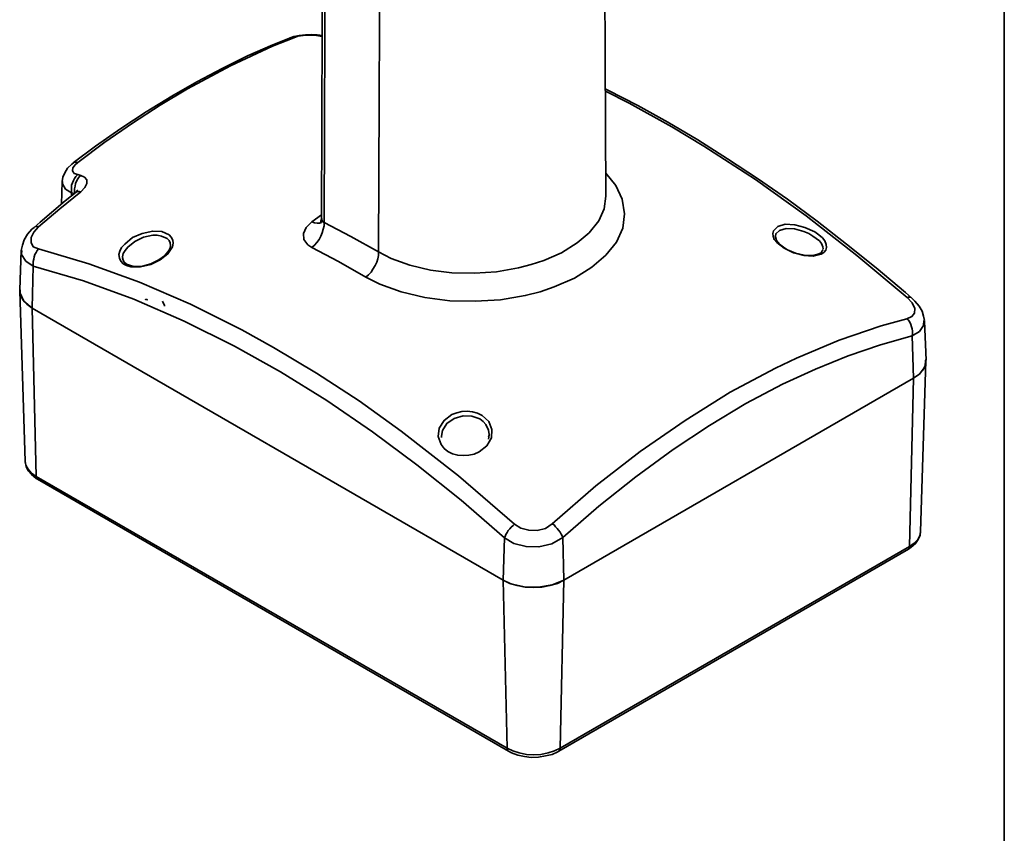
# Model space of a CAD drawing. Units: inches. Extents: x 0.5 to 16.1, y 0.5 to 11.2.
# Drawn here: x 12.5 to 16.1, y 5.8 to 8.8 of the extents above; entities that cross this region are included whole.
import ezdxf

# ---------------------------------------------------------------- set-up
doc = ezdxf.new("R2010")
doc.units = ezdxf.units.IN
doc.header["$MEASUREMENT"] = 0
doc.layers.add('Layer 1', color=7, linetype='Continuous', lineweight=0)

msp = doc.modelspace()

# ---------------------------------------------------------------- linework, layer by layer
at = {"layer": 'Layer 1', "color": 18, "lineweight": 35, "true_color": 0x000000}
for points in [[(16.0625, 11.2194), (16.0625, 11.2194), (16.0625, 0.4722), (16.0625, 0.4722)], [(14.6028, 8.1789), (14.6028, 8.1789), (14.5959, 9.4678), (14.5959, 9.4678)], [(13.7751, 9.3733), (13.7751, 9.3733), (13.7695, 7.9747), (13.7695, 7.9747)], [(13.564, 9.1539), (13.564, 9.1539), (13.5598, 8.0969), (13.5598, 8.0969)], [(13.5737, 9.1414), (13.5737, 9.1414), (13.5695, 8.083), (13.5695, 8.083)], [(13.5598, 8.7636), (13.5598, 8.7636), (13.5487, 8.7664), (13.5487, 8.7664)], [(13.5626, 8.765), (13.5626, 8.765), (13.5598, 8.7636), (13.5598, 8.7636)], [(13.5626, 8.7636), (13.5626, 8.7636), (13.5598, 8.7636), (13.5598, 8.7636)], [(12.6098, 8.233), (12.6098, 8.233), (12.607, 8.1497), (12.607, 8.1497)], [(12.6667, 8.258), (12.6667, 8.258), (12.6778, 8.2553), (12.6778, 8.2553)], [(12.6556, 8.1886), (12.6556, 8.1886), (12.6445, 8.1914), (12.6445, 8.1914)], [(12.6445, 8.1914), (12.6445, 8.1914), (12.6445, 8.1816), (12.6445, 8.1816)], [(13.5251, 8.0858), (13.5251, 8.0858), (13.5598, 8.1108), (13.5598, 8.1108)], [(12.4598, 7.9803), (12.4598, 7.9803), (12.4542, 7.8358), (12.4542, 7.8358)], [(15.3987, 7.9844), (15.3987, 7.9844), (15.3945, 7.9789), (15.3945, 7.9789)], [(12.5042, 7.9233), (12.5042, 7.9233), (12.5001, 7.7691), (12.5001, 7.7691)], [(12.4542, 7.8316), (12.4542, 7.8316), (12.4737, 7.208), (12.4737, 7.208)], [(12.5001, 7.7691), (12.5001, 7.7691), (14.2265, 6.7719), (14.2265, 6.7719)], [(12.5001, 7.7691), (12.5001, 7.7691), (12.514, 7.1525), (12.514, 7.1525)], [(14.2265, 6.7719), (14.2265, 6.7719), (12.5001, 7.7691), (12.5001, 7.7691)], [(15.7765, 7.5789), (15.7765, 7.5789), (15.7695, 7.7219), (15.7695, 7.7219)], [(15.7251, 7.6678), (15.7251, 7.6678), (15.7292, 7.5122), (15.7292, 7.5122)], [(15.7556, 6.9511), (15.7556, 6.9511), (15.7751, 7.5747), (15.7751, 7.5747)], [(14.4487, 6.7719), (14.4487, 6.7719), (15.7292, 7.5122), (15.7292, 7.5122)], [(15.7292, 7.5122), (15.7292, 7.5122), (14.4487, 6.7719), (14.4487, 6.7719)], [(15.7153, 6.8955), (15.7153, 6.8955), (15.7292, 7.5122), (15.7292, 7.5122)], [(14.0001, 7.2997), (14.0001, 7.2997), (14.0001, 7.2955), (14.0001, 7.2955)], [(14.1751, 7.3039), (14.1751, 7.3039), (14.1723, 7.2969), (14.1723, 7.2969)], [(14.1723, 7.2886), (14.1723, 7.2886), (14.1751, 7.3039), (14.1751, 7.3039)], [(12.514, 7.1525), (12.514, 7.1525), (14.2403, 6.1566), (14.2403, 6.1566)], [(12.5195, 7.1428), (12.5195, 7.1428), (14.2459, 6.1455), (14.2459, 6.1455)], [(14.4445, 6.9289), (14.4445, 6.9289), (14.4487, 6.7719), (14.4487, 6.7719)], [(14.2306, 6.9275), (14.2306, 6.9275), (14.2265, 6.7719), (14.2265, 6.7719)], [(14.4348, 6.1566), (14.4348, 6.1566), (15.7153, 6.8955), (15.7153, 6.8955)], [(14.4306, 6.1455), (14.4306, 6.1455), (15.7112, 6.8858), (15.7112, 6.8858)], [(14.2403, 6.1566), (14.2403, 6.1566), (14.2265, 6.7719), (14.2265, 6.7719)], [(14.4487, 6.7719), (14.4487, 6.7719), (14.4348, 6.1566), (14.4348, 6.1566)]]:
    msp.add_open_spline(points, degree=3, dxfattribs=at)
for points, knots in [([(13.5653, 8.7678), (13.5653, 8.7678), (13.5445, 8.7705), (13.5445, 8.7705), (13.5445, 8.7705), (13.5237, 8.7719), (13.5237, 8.7719), (13.5237, 8.7719), (13.5015, 8.7705), (13.5015, 8.7705), (13.5015, 8.7705), (13.4792, 8.7678), (13.4792, 8.7678), (13.4792, 8.7678), (13.4584, 8.7636), (13.4584, 8.7636), (13.4584, 8.7636), (13.4431, 8.758), (13.4431, 8.758)], [0, 0, 0, 0, 1, 1, 1, 2, 2, 2, 3, 3, 3, 4, 4, 4, 5, 5, 5, 6, 6, 6, 6]), ([(13.5487, 8.7664), (13.5487, 8.7664), (13.5334, 8.7691), (13.5334, 8.7691), (13.5334, 8.7691), (13.514, 8.7691), (13.514, 8.7691), (13.514, 8.7691), (13.4931, 8.7678), (13.4931, 8.7678), (13.4931, 8.7678), (13.4737, 8.765), (13.4737, 8.765), (13.4737, 8.765), (13.4584, 8.7594), (13.4584, 8.7594)], [0, 0, 0, 0, 1, 1, 1, 2, 2, 2, 3, 3, 3, 4, 4, 4, 5, 5, 5, 5]), ([(13.4431, 8.758), (13.4431, 8.758), (13.382, 8.733), (13.382, 8.733), (13.382, 8.733), (13.289, 8.6928), (13.289, 8.6928), (13.289, 8.6928), (13.1959, 8.6469), (13.1959, 8.6469), (13.1959, 8.6469), (13.1028, 8.5983), (13.1028, 8.5983), (13.1028, 8.5983), (13.0112, 8.5455), (13.0112, 8.5455), (13.0112, 8.5455), (12.9181, 8.4886), (12.9181, 8.4886), (12.9181, 8.4886), (12.8251, 8.4275), (12.8251, 8.4275), (12.8251, 8.4275), (12.732, 8.3622), (12.732, 8.3622), (12.732, 8.3622), (12.6501, 8.3011), (12.6501, 8.3011)], [0, 0, 0, 0, 1, 1, 1, 2, 2, 2, 3, 3, 3, 4, 4, 4, 5, 5, 5, 6, 6, 6, 7, 7, 7, 8, 8, 8, 9, 9, 9, 9]), ([(13.4584, 8.7594), (13.4584, 8.7594), (13.3806, 8.7289), (13.3806, 8.7289), (13.3806, 8.7289), (13.2265, 8.6566), (13.2265, 8.6566), (13.2265, 8.6566), (13.0695, 8.5719), (13.0695, 8.5719), (13.0695, 8.5719), (12.9695, 8.5122), (12.9695, 8.5122), (12.9695, 8.5122), (12.8681, 8.4469), (12.8681, 8.4469), (12.8681, 8.4469), (12.7667, 8.3775), (12.7667, 8.3775), (12.7667, 8.3775), (12.6667, 8.3025), (12.6667, 8.3025)], [0, 0, 0, 0, 1, 1, 1, 2, 2, 2, 3, 3, 3, 4, 4, 4, 5, 5, 5, 6, 6, 6, 7, 7, 7, 7]), ([(13.4431, 8.758), (13.4431, 8.758), (13.4459, 8.7594), (13.4459, 8.7594), (13.4459, 8.7594), (13.4515, 8.7608), (13.4515, 8.7608), (13.4515, 8.7608), (13.4584, 8.7594), (13.4584, 8.7594)], [0, 0, 0, 0, 1, 1, 1, 2, 2, 2, 3, 3, 3, 3]), ([(13.5626, 8.7678), (13.5626, 8.7678), (13.5626, 8.7678), (13.5626, 8.7678), (13.5626, 8.7678), (13.5556, 8.7678), (13.5556, 8.7678), (13.5556, 8.7678), (13.5487, 8.7664), (13.5487, 8.7664)], [0, 0, 0, 0, 1, 1, 1, 2, 2, 2, 3, 3, 3, 3]), ([(15.7223, 7.8066), (15.7223, 7.8066), (15.7001, 7.8261), (15.7001, 7.8261), (15.7001, 7.8261), (15.5931, 7.9164), (15.5931, 7.9164), (15.5931, 7.9164), (15.4848, 8.0039), (15.4848, 8.0039), (15.4848, 8.0039), (15.3765, 8.0872), (15.3765, 8.0872), (15.3765, 8.0872), (15.2681, 8.1678), (15.2681, 8.1678), (15.2681, 8.1678), (15.1584, 8.2441), (15.1584, 8.2441), (15.1584, 8.2441), (15.0487, 8.3164), (15.0487, 8.3164), (15.0487, 8.3164), (14.939, 8.3858), (14.939, 8.3858), (14.939, 8.3858), (14.8292, 8.4497), (14.8292, 8.4497), (14.8292, 8.4497), (14.7195, 8.5108), (14.7195, 8.5108), (14.7195, 8.5108), (14.6098, 8.5678), (14.6098, 8.5678), (14.6098, 8.5678), (14.6001, 8.5719), (14.6001, 8.5719)], [0, 0, 0, 0, 1, 1, 1, 2, 2, 2, 3, 3, 3, 4, 4, 4, 5, 5, 5, 6, 6, 6, 7, 7, 7, 8, 8, 8, 9, 9, 9, 10, 10, 10, 11, 11, 11, 12, 12, 12, 12]), ([(15.707, 7.808), (15.707, 7.808), (15.5223, 7.9622), (15.5223, 7.9622), (15.5223, 7.9622), (15.3362, 8.1066), (15.3362, 8.1066), (15.3362, 8.1066), (15.1501, 8.24), (15.1501, 8.24), (15.1501, 8.24), (14.9612, 8.3622), (14.9612, 8.3622), (14.9612, 8.3622), (14.8445, 8.433), (14.8445, 8.433), (14.8445, 8.433), (14.6876, 8.5205), (14.6876, 8.5205), (14.6876, 8.5205), (14.6015, 8.5636), (14.6015, 8.5636)], [0, 0, 0, 0, 1, 1, 1, 2, 2, 2, 3, 3, 3, 4, 4, 4, 5, 5, 5, 6, 6, 6, 7, 7, 7, 7]), ([(12.6515, 8.3011), (12.6515, 8.3011), (12.6459, 8.2969), (12.6459, 8.2969), (12.6459, 8.2969), (12.6292, 8.2816), (12.6292, 8.2816), (12.6292, 8.2816), (12.6195, 8.265), (12.6195, 8.265), (12.6195, 8.265), (12.6126, 8.2483), (12.6126, 8.2483), (12.6126, 8.2483), (12.6098, 8.233), (12.6098, 8.233)], [0, 0, 0, 0, 1, 1, 1, 2, 2, 2, 3, 3, 3, 4, 4, 4, 5, 5, 5, 5]), ([(12.6667, 8.3025), (12.6667, 8.3025), (12.657, 8.2941), (12.657, 8.2941), (12.657, 8.2941), (12.6487, 8.283), (12.6487, 8.283), (12.6487, 8.283), (12.6473, 8.2719), (12.6473, 8.2719), (12.6473, 8.2719), (12.6542, 8.2622), (12.6542, 8.2622), (12.6542, 8.2622), (12.6667, 8.258), (12.6667, 8.258)], [0, 0, 0, 0, 1, 1, 1, 2, 2, 2, 3, 3, 3, 4, 4, 4, 5, 5, 5, 5]), ([(12.6501, 8.3011), (12.6501, 8.3011), (12.6528, 8.3025), (12.6528, 8.3025), (12.6528, 8.3025), (12.657, 8.3039), (12.657, 8.3039), (12.657, 8.3039), (12.6612, 8.3039), (12.6612, 8.3039), (12.6612, 8.3039), (12.6667, 8.3025), (12.6667, 8.3025)], [0, 0, 0, 0, 1, 1, 1, 2, 2, 2, 3, 3, 3, 4, 4, 4, 4]), ([(14.6028, 8.2636), (14.6028, 8.2636), (14.639, 8.2178), (14.639, 8.2178), (14.639, 8.2178), (14.6626, 8.1678), (14.6626, 8.1678), (14.6626, 8.1678), (14.6709, 8.115), (14.6709, 8.115), (14.6709, 8.115), (14.664, 8.0622), (14.664, 8.0622), (14.664, 8.0622), (14.6417, 8.0108), (14.6417, 8.0108), (14.6417, 8.0108), (14.6028, 7.9636), (14.6028, 7.9636), (14.6028, 7.9636), (14.5515, 7.9191), (14.5515, 7.9191), (14.5515, 7.9191), (14.4876, 7.8789), (14.4876, 7.8789), (14.4876, 7.8789), (14.4126, 7.8469), (14.4126, 7.8469), (14.4126, 7.8469), (14.3612, 7.8289), (14.3612, 7.8289), (14.3612, 7.8289), (14.307, 7.815), (14.307, 7.815), (14.307, 7.815), (14.2167, 7.7997), (14.2167, 7.7997), (14.2167, 7.7997), (14.1237, 7.7941), (14.1237, 7.7941), (14.1237, 7.7941), (14.0306, 7.7955), (14.0306, 7.7955), (14.0306, 7.7955), (13.939, 7.808), (13.939, 7.808), (13.939, 7.808), (13.8528, 7.8289), (13.8528, 7.8289), (13.8528, 7.8289), (13.7737, 7.8566), (13.7737, 7.8566), (13.7737, 7.8566), (13.7223, 7.883), (13.7223, 7.883)], [0, 0, 0, 0, 1, 1, 1, 2, 2, 2, 3, 3, 3, 4, 4, 4, 5, 5, 5, 6, 6, 6, 7, 7, 7, 8, 8, 8, 9, 9, 9, 10, 10, 10, 11, 11, 11, 12, 12, 12, 13, 13, 13, 14, 14, 14, 15, 15, 15, 16, 16, 16, 17, 17, 17, 18, 18, 18, 18]), ([(12.6445, 8.1914), (12.6445, 8.1914), (12.6223, 8.2053), (12.6223, 8.2053), (12.6223, 8.2053), (12.6112, 8.2247), (12.6112, 8.2247), (12.6112, 8.2247), (12.6112, 8.233), (12.6112, 8.233)], [0, 0, 0, 0, 1, 1, 1, 2, 2, 2, 3, 3, 3, 3]), ([(12.6445, 8.1914), (12.6445, 8.1914), (12.6445, 8.2011), (12.6445, 8.2011), (12.6445, 8.2011), (12.6445, 8.2094), (12.6445, 8.2094), (12.6445, 8.2094), (12.6445, 8.2191), (12.6445, 8.2191), (12.6445, 8.2191), (12.6473, 8.2275), (12.6473, 8.2275), (12.6473, 8.2275), (12.6515, 8.2372), (12.6515, 8.2372), (12.6515, 8.2372), (12.6556, 8.2441), (12.6556, 8.2441), (12.6556, 8.2441), (12.6598, 8.2511), (12.6598, 8.2511), (12.6598, 8.2511), (12.6667, 8.258), (12.6667, 8.258)], [0, 0, 0, 0, 1, 1, 1, 2, 2, 2, 3, 3, 3, 4, 4, 4, 5, 5, 5, 6, 6, 6, 7, 7, 7, 8, 8, 8, 8]), ([(12.6556, 8.1886), (12.6556, 8.1886), (12.6556, 8.1983), (12.6556, 8.1983), (12.6556, 8.1983), (12.6556, 8.2066), (12.6556, 8.2066), (12.6556, 8.2066), (12.657, 8.2164), (12.657, 8.2164), (12.657, 8.2164), (12.6584, 8.2261), (12.6584, 8.2261), (12.6584, 8.2261), (12.6626, 8.2344), (12.6626, 8.2344), (12.6626, 8.2344), (12.6667, 8.2428), (12.6667, 8.2428), (12.6667, 8.2428), (12.6723, 8.2497), (12.6723, 8.2497), (12.6723, 8.2497), (12.6778, 8.2553), (12.6778, 8.2553)], [0, 0, 0, 0, 1, 1, 1, 2, 2, 2, 3, 3, 3, 4, 4, 4, 5, 5, 5, 6, 6, 6, 7, 7, 7, 8, 8, 8, 8]), ([(12.6778, 8.2553), (12.6778, 8.2553), (12.6917, 8.2483), (12.6917, 8.2483), (12.6917, 8.2483), (12.7001, 8.2386), (12.7001, 8.2386), (12.7001, 8.2386), (12.7001, 8.2261), (12.7001, 8.2261), (12.7001, 8.2261), (12.6931, 8.2108), (12.6931, 8.2108), (12.6931, 8.2108), (12.6778, 8.1955), (12.6778, 8.1955)], [0, 0, 0, 0, 1, 1, 1, 2, 2, 2, 3, 3, 3, 4, 4, 4, 5, 5, 5, 5]), ([(12.6612, 8.1941), (12.6612, 8.1941), (12.6209, 8.1622), (12.6209, 8.1622), (12.6209, 8.1622), (12.5292, 8.0844), (12.5292, 8.0844), (12.5292, 8.0844), (12.507, 8.065), (12.507, 8.065)], [0, 0, 0, 0, 1, 1, 1, 2, 2, 2, 3, 3, 3, 3]), ([(12.6778, 8.1955), (12.6778, 8.1955), (12.6015, 8.133), (12.6015, 8.133), (12.6015, 8.133), (12.5237, 8.0664), (12.5237, 8.0664)], [0, 0, 0, 0, 1, 1, 1, 2, 2, 2, 2]), ([(12.6667, 8.1997), (12.6667, 8.1997), (12.6653, 8.1997), (12.6653, 8.1997), (12.6653, 8.1997), (12.6626, 8.1969), (12.6626, 8.1969), (12.6626, 8.1969), (12.6612, 8.1941), (12.6612, 8.1941)], [0, 0, 0, 0, 1, 1, 1, 2, 2, 2, 3, 3, 3, 3]), ([(12.6778, 8.1955), (12.6778, 8.1955), (12.6723, 8.1969), (12.6723, 8.1969), (12.6723, 8.1969), (12.6681, 8.1969), (12.6681, 8.1969), (12.6681, 8.1969), (12.664, 8.1955), (12.664, 8.1955), (12.664, 8.1955), (12.6612, 8.1941), (12.6612, 8.1941)], [0, 0, 0, 0, 1, 1, 1, 2, 2, 2, 3, 3, 3, 4, 4, 4, 4]), ([(13.7695, 7.9747), (13.7695, 7.9747), (13.8153, 7.9511), (13.8153, 7.9511), (13.8153, 7.9511), (13.8834, 7.9261), (13.8834, 7.9261), (13.8834, 7.9261), (13.9598, 7.908), (13.9598, 7.908), (13.9598, 7.908), (14.0376, 7.8983), (14.0376, 7.8983), (14.0376, 7.8983), (14.1209, 7.8969), (14.1209, 7.8969), (14.1209, 7.8969), (14.2015, 7.9025), (14.2015, 7.9025), (14.2015, 7.9025), (14.282, 7.9164), (14.282, 7.9164), (14.282, 7.9164), (14.3292, 7.9289), (14.3292, 7.9289), (14.3292, 7.9289), (14.3751, 7.9441), (14.3751, 7.9441), (14.3751, 7.9441), (14.4403, 7.9719), (14.4403, 7.9719), (14.4403, 7.9719), (14.4973, 8.008), (14.4973, 8.008), (14.4973, 8.008), (14.5417, 8.0455), (14.5417, 8.0455), (14.5417, 8.0455), (14.5765, 8.0886), (14.5765, 8.0886), (14.5765, 8.0886), (14.5959, 8.133), (14.5959, 8.133), (14.5959, 8.133), (14.6028, 8.1789), (14.6028, 8.1789)], [0, 0, 0, 0, 1, 1, 1, 2, 2, 2, 3, 3, 3, 4, 4, 4, 5, 5, 5, 6, 6, 6, 7, 7, 7, 8, 8, 8, 9, 9, 9, 10, 10, 10, 11, 11, 11, 12, 12, 12, 13, 13, 13, 14, 14, 14, 15, 15, 15, 15]), ([(13.5251, 7.9914), (13.5251, 7.9914), (13.5098, 8.0011), (13.5098, 8.0011), (13.5098, 8.0011), (13.4959, 8.0205), (13.4959, 8.0205), (13.4959, 8.0205), (13.4945, 8.0428), (13.4945, 8.0428), (13.4945, 8.0428), (13.5042, 8.065), (13.5042, 8.065), (13.5042, 8.065), (13.5251, 8.0858), (13.5251, 8.0858)], [0, 0, 0, 0, 1, 1, 1, 2, 2, 2, 3, 3, 3, 4, 4, 4, 5, 5, 5, 5]), ([(13.5598, 8.0844), (13.5598, 8.0844), (13.5598, 8.083), (13.5598, 8.083), (13.5598, 8.083), (13.5528, 8.0803), (13.5528, 8.0803), (13.5528, 8.0803), (13.5445, 8.0803), (13.5445, 8.0803), (13.5445, 8.0803), (13.5348, 8.0816), (13.5348, 8.0816), (13.5348, 8.0816), (13.5251, 8.0858), (13.5251, 8.0858)], [0, 0, 0, 0, 1, 1, 1, 2, 2, 2, 3, 3, 3, 4, 4, 4, 5, 5, 5, 5]), ([(13.5695, 8.083), (13.5695, 8.083), (13.5695, 8.0705), (13.5695, 8.0705), (13.5695, 8.0705), (13.5667, 8.058), (13.5667, 8.058), (13.5667, 8.058), (13.5626, 8.0455), (13.5626, 8.0455), (13.5626, 8.0455), (13.5584, 8.033), (13.5584, 8.033), (13.5584, 8.033), (13.5515, 8.0205), (13.5515, 8.0205), (13.5515, 8.0205), (13.5431, 8.0094), (13.5431, 8.0094), (13.5431, 8.0094), (13.5348, 7.9997), (13.5348, 7.9997), (13.5348, 7.9997), (13.5251, 7.9914), (13.5251, 7.9914)], [0, 0, 0, 0, 1, 1, 1, 2, 2, 2, 3, 3, 3, 4, 4, 4, 5, 5, 5, 6, 6, 6, 7, 7, 7, 8, 8, 8, 8]), ([(13.5598, 8.0955), (13.5598, 8.0955), (13.5584, 8.0872), (13.5584, 8.0872), (13.5584, 8.0872), (13.557, 8.0816), (13.557, 8.0816)], [0, 0, 0, 0, 1, 1, 1, 2, 2, 2, 2]), ([(13.5612, 8.0969), (13.5612, 8.0969), (13.5612, 8.0914), (13.5612, 8.0914), (13.5612, 8.0914), (13.5653, 8.0858), (13.5653, 8.0858), (13.5653, 8.0858), (13.5695, 8.083), (13.5695, 8.083)], [0, 0, 0, 0, 1, 1, 1, 2, 2, 2, 3, 3, 3, 3]), ([(13.5695, 8.083), (13.5695, 8.083), (13.6681, 8.0316), (13.6681, 8.0316), (13.6681, 8.0316), (13.7695, 7.9747), (13.7695, 7.9747)], [0, 0, 0, 0, 1, 1, 1, 2, 2, 2, 2]), ([(12.507, 8.065), (12.507, 8.065), (12.4987, 8.058), (12.4987, 8.058), (12.4987, 8.058), (12.4834, 8.04), (12.4834, 8.04), (12.4834, 8.04), (12.4709, 8.0191), (12.4709, 8.0191), (12.4709, 8.0191), (12.464, 7.9997), (12.464, 7.9997), (12.464, 7.9997), (12.4598, 7.9803), (12.4598, 7.9803)], [0, 0, 0, 0, 1, 1, 1, 2, 2, 2, 3, 3, 3, 4, 4, 4, 5, 5, 5, 5]), ([(12.5237, 8.0664), (12.5237, 8.0664), (12.5056, 8.0469), (12.5056, 8.0469), (12.5056, 8.0469), (12.4959, 8.0275), (12.4959, 8.0275), (12.4959, 8.0275), (12.4959, 8.0094), (12.4959, 8.0094), (12.4959, 8.0094), (12.5042, 7.9941), (12.5042, 7.9941), (12.5042, 7.9941), (12.5237, 7.9858), (12.5237, 7.9858)], [0, 0, 0, 0, 1, 1, 1, 2, 2, 2, 3, 3, 3, 4, 4, 4, 5, 5, 5, 5]), ([(12.5237, 8.0664), (12.5237, 8.0664), (12.5181, 8.0678), (12.5181, 8.0678), (12.5181, 8.0678), (12.514, 8.0678), (12.514, 8.0678), (12.514, 8.0678), (12.5098, 8.0664), (12.5098, 8.0664), (12.5098, 8.0664), (12.507, 8.065), (12.507, 8.065)], [0, 0, 0, 0, 1, 1, 1, 2, 2, 2, 3, 3, 3, 4, 4, 4, 4]), ([(13.014, 7.9941), (13.014, 7.9941), (12.9973, 7.9678), (12.9973, 7.9678), (12.9973, 7.9678), (12.9695, 7.9455), (12.9695, 7.9455), (12.9695, 7.9455), (12.9348, 7.9289), (12.9348, 7.9289), (12.9348, 7.9289), (12.8973, 7.9205), (12.8973, 7.9205), (12.8973, 7.9205), (12.8612, 7.9205), (12.8612, 7.9205), (12.8612, 7.9205), (12.8459, 7.9247), (12.8459, 7.9247), (12.8459, 7.9247), (12.8334, 7.9316), (12.8334, 7.9316), (12.8334, 7.9316), (12.8251, 7.9414), (12.8251, 7.9414), (12.8251, 7.9414), (12.8195, 7.9525), (12.8195, 7.9525), (12.8195, 7.9525), (12.8181, 7.965), (12.8181, 7.965), (12.8181, 7.965), (12.8209, 7.9775), (12.8209, 7.9775), (12.8209, 7.9775), (12.8278, 7.9914), (12.8278, 7.9914), (12.8278, 7.9914), (12.839, 8.0039), (12.839, 8.0039), (12.839, 8.0039), (12.8681, 8.0275), (12.8681, 8.0275), (12.8681, 8.0275), (12.9028, 8.0428), (12.9028, 8.0428), (12.9028, 8.0428), (12.9417, 8.0511), (12.9417, 8.0511), (12.9417, 8.0511), (12.9751, 8.0497), (12.9751, 8.0497), (12.9751, 8.0497), (13.0015, 8.0372), (13.0015, 8.0372), (13.0015, 8.0372), (13.0098, 8.0289), (13.0098, 8.0289), (13.0098, 8.0289), (13.0153, 8.0178), (13.0153, 8.0178), (13.0153, 8.0178), (13.0167, 8.0066), (13.0167, 8.0066), (13.0167, 8.0066), (13.014, 7.9941), (13.014, 7.9941)], [0, 0, 0, 0, 1, 1, 1, 2, 2, 2, 3, 3, 3, 4, 4, 4, 5, 5, 5, 6, 6, 6, 7, 7, 7, 8, 8, 8, 9, 9, 9, 10, 10, 10, 11, 11, 11, 12, 12, 12, 13, 13, 13, 14, 14, 14, 15, 15, 15, 16, 16, 16, 17, 17, 17, 18, 18, 18, 19, 19, 19, 20, 20, 20, 21, 21, 21, 22, 22, 22, 22]), ([(15.4084, 7.9816), (15.4084, 7.9816), (15.4015, 7.9733), (15.4015, 7.9733), (15.4015, 7.9733), (15.3917, 7.9664), (15.3917, 7.9664), (15.3917, 7.9664), (15.3626, 7.9594), (15.3626, 7.9594), (15.3626, 7.9594), (15.3278, 7.9622), (15.3278, 7.9622), (15.3278, 7.9622), (15.2903, 7.9719), (15.2903, 7.9719), (15.2903, 7.9719), (15.2556, 7.9886), (15.2556, 7.9886), (15.2556, 7.9886), (15.2292, 8.0094), (15.2292, 8.0094), (15.2292, 8.0094), (15.2195, 8.0205), (15.2195, 8.0205), (15.2195, 8.0205), (15.2153, 8.033), (15.2153, 8.033), (15.2153, 8.033), (15.214, 8.0428), (15.214, 8.0428), (15.214, 8.0428), (15.2167, 8.0525), (15.2167, 8.0525), (15.2167, 8.0525), (15.232, 8.0678), (15.232, 8.0678), (15.232, 8.0678), (15.2598, 8.0761), (15.2598, 8.0761), (15.2598, 8.0761), (15.2945, 8.0747), (15.2945, 8.0747), (15.2945, 8.0747), (15.332, 8.065), (15.332, 8.065), (15.332, 8.065), (15.3681, 8.0483), (15.3681, 8.0483), (15.3681, 8.0483), (15.3834, 8.0372), (15.3834, 8.0372), (15.3834, 8.0372), (15.3959, 8.0261), (15.3959, 8.0261), (15.3959, 8.0261), (15.4042, 8.015), (15.4042, 8.015), (15.4042, 8.015), (15.4098, 8.0025), (15.4098, 8.0025), (15.4098, 8.0025), (15.4112, 7.9914), (15.4112, 7.9914), (15.4112, 7.9914), (15.4084, 7.9816), (15.4084, 7.9816)], [0, 0, 0, 0, 1, 1, 1, 2, 2, 2, 3, 3, 3, 4, 4, 4, 5, 5, 5, 6, 6, 6, 7, 7, 7, 8, 8, 8, 9, 9, 9, 10, 10, 10, 11, 11, 11, 12, 12, 12, 13, 13, 13, 14, 14, 14, 15, 15, 15, 16, 16, 16, 17, 17, 17, 18, 18, 18, 19, 19, 19, 20, 20, 20, 21, 21, 21, 22, 22, 22, 22]), ([(15.3987, 7.9858), (15.3987, 7.9858), (15.3973, 7.9941), (15.3973, 7.9941), (15.3973, 7.9941), (15.3931, 8.0053), (15.3931, 8.0053), (15.3931, 8.0053), (15.3848, 8.015), (15.3848, 8.015), (15.3848, 8.015), (15.3612, 8.033), (15.3612, 8.033), (15.3612, 8.033), (15.3459, 8.0428), (15.3459, 8.0428), (15.3459, 8.0428), (15.3278, 8.0497), (15.3278, 8.0497), (15.3278, 8.0497), (15.2931, 8.0594), (15.2931, 8.0594), (15.2931, 8.0594), (15.2626, 8.0608), (15.2626, 8.0608), (15.2626, 8.0608), (15.239, 8.0539), (15.239, 8.0539), (15.239, 8.0539), (15.2251, 8.0414), (15.2251, 8.0414), (15.2251, 8.0414), (15.2237, 8.033), (15.2237, 8.033), (15.2237, 8.033), (15.2237, 8.0303), (15.2237, 8.0303)], [0, 0, 0, 0, 1, 1, 1, 2, 2, 2, 3, 3, 3, 4, 4, 4, 5, 5, 5, 6, 6, 6, 7, 7, 7, 8, 8, 8, 9, 9, 9, 10, 10, 10, 11, 11, 11, 12, 12, 12, 12]), ([(13.0042, 7.9858), (13.0042, 7.9858), (13.007, 7.9969), (13.007, 7.9969), (13.007, 7.9969), (13.0056, 8.008), (13.0056, 8.008), (13.0056, 8.008), (13.0015, 8.0164), (13.0015, 8.0164), (13.0015, 8.0164), (12.9945, 8.0247), (12.9945, 8.0247), (12.9945, 8.0247), (12.9737, 8.033), (12.9737, 8.033), (12.9737, 8.033), (12.9584, 8.0358), (12.9584, 8.0358), (12.9584, 8.0358), (12.9417, 8.0358), (12.9417, 8.0358), (12.9417, 8.0358), (12.9084, 8.0289), (12.9084, 8.0289), (12.9084, 8.0289), (12.8765, 8.0136), (12.8765, 8.0136), (12.8765, 8.0136), (12.8501, 7.9928), (12.8501, 7.9928), (12.8501, 7.9928), (12.8403, 7.9803), (12.8403, 7.9803), (12.8403, 7.9803), (12.8334, 7.9691), (12.8334, 7.9691), (12.8334, 7.9691), (12.8306, 7.9566), (12.8306, 7.9566), (12.8306, 7.9566), (12.832, 7.9511), (12.832, 7.9511)], [0, 0, 0, 0, 1, 1, 1, 2, 2, 2, 3, 3, 3, 4, 4, 4, 5, 5, 5, 6, 6, 6, 7, 7, 7, 8, 8, 8, 9, 9, 9, 10, 10, 10, 11, 11, 11, 12, 12, 12, 13, 13, 13, 14, 14, 14, 14]), ([(15.3945, 7.9789), (15.3945, 7.9789), (15.3917, 7.9719), (15.3917, 7.9719), (15.3917, 7.9719), (15.3792, 7.9664), (15.3792, 7.9664), (15.3792, 7.9664), (15.3598, 7.9622), (15.3598, 7.9622), (15.3598, 7.9622), (15.3292, 7.9636), (15.3292, 7.9636), (15.3292, 7.9636), (15.2973, 7.9705), (15.2973, 7.9705), (15.2973, 7.9705), (15.2681, 7.983), (15.2681, 7.983), (15.2681, 7.983), (15.2528, 7.9928), (15.2528, 7.9928), (15.2528, 7.9928), (15.239, 8.0039), (15.239, 8.0039), (15.239, 8.0039), (15.2278, 8.0164), (15.2278, 8.0164), (15.2278, 8.0164), (15.2237, 8.0303), (15.2237, 8.0303)], [0, 0, 0, 0, 1, 1, 1, 2, 2, 2, 3, 3, 3, 4, 4, 4, 5, 5, 5, 6, 6, 6, 7, 7, 7, 8, 8, 8, 9, 9, 9, 10, 10, 10, 10]), ([(12.5042, 7.9233), (12.5042, 7.9233), (12.5042, 7.9233), (12.5042, 7.9233), (12.5042, 7.9233), (12.4765, 7.9414), (12.4765, 7.9414), (12.4765, 7.9414), (12.4612, 7.965), (12.4612, 7.965), (12.4612, 7.965), (12.4626, 7.9803), (12.4626, 7.9803)], [0, 0, 0, 0, 1, 1, 1, 2, 2, 2, 3, 3, 3, 4, 4, 4, 4]), ([(12.5237, 7.9858), (12.5237, 7.9858), (12.5181, 7.9803), (12.5181, 7.9803), (12.5181, 7.9803), (12.514, 7.9733), (12.514, 7.9733), (12.514, 7.9733), (12.5098, 7.965), (12.5098, 7.965), (12.5098, 7.965), (12.507, 7.9566), (12.507, 7.9566), (12.507, 7.9566), (12.5056, 7.9483), (12.5056, 7.9483), (12.5056, 7.9483), (12.5042, 7.94), (12.5042, 7.94), (12.5042, 7.94), (12.5042, 7.9316), (12.5042, 7.9316), (12.5042, 7.9316), (12.5042, 7.9233), (12.5042, 7.9233)], [0, 0, 0, 0, 1, 1, 1, 2, 2, 2, 3, 3, 3, 4, 4, 4, 5, 5, 5, 6, 6, 6, 7, 7, 7, 8, 8, 8, 8]), ([(12.5237, 7.9858), (12.5237, 7.9858), (12.707, 7.9316), (12.707, 7.9316), (12.707, 7.9316), (12.8931, 7.8636), (12.8931, 7.8636), (12.8931, 7.8636), (13.0806, 7.783), (13.0806, 7.783), (13.0806, 7.783), (13.2681, 7.69), (13.2681, 7.69), (13.2681, 7.69), (13.3848, 7.6247), (13.3848, 7.6247), (13.3848, 7.6247), (13.5417, 7.5303), (13.5417, 7.5303), (13.5417, 7.5303), (13.6987, 7.4289), (13.6987, 7.4289), (13.6987, 7.4289), (13.8528, 7.3178), (13.8528, 7.3178), (13.8528, 7.3178), (14.0626, 7.1553), (14.0626, 7.1553), (14.0626, 7.1553), (14.2681, 6.9775), (14.2681, 6.9775)], [0, 0, 0, 0, 1, 1, 1, 2, 2, 2, 3, 3, 3, 4, 4, 4, 5, 5, 5, 6, 6, 6, 7, 7, 7, 8, 8, 8, 9, 9, 9, 10, 10, 10, 10]), ([(13.0042, 7.9886), (13.0042, 7.9886), (13.0042, 7.9858), (13.0042, 7.9858), (13.0042, 7.9858), (12.9987, 7.9761), (12.9987, 7.9761), (12.9987, 7.9761), (12.9848, 7.9608), (12.9848, 7.9608), (12.9848, 7.9608), (12.964, 7.9455), (12.964, 7.9455), (12.964, 7.9455), (12.9348, 7.9316), (12.9348, 7.9316), (12.9348, 7.9316), (12.9042, 7.9233), (12.9042, 7.9233), (12.9042, 7.9233), (12.8751, 7.9219), (12.8751, 7.9219), (12.8751, 7.9219), (12.8598, 7.9247), (12.8598, 7.9247), (12.8598, 7.9247), (12.8459, 7.9303), (12.8459, 7.9303), (12.8459, 7.9303), (12.8362, 7.9386), (12.8362, 7.9386), (12.8362, 7.9386), (12.8306, 7.9525), (12.8306, 7.9525)], [0, 0, 0, 0, 1, 1, 1, 2, 2, 2, 3, 3, 3, 4, 4, 4, 5, 5, 5, 6, 6, 6, 7, 7, 7, 8, 8, 8, 9, 9, 9, 10, 10, 10, 11, 11, 11, 11]), ([(13.7223, 7.883), (13.7223, 7.883), (13.6223, 7.94), (13.6223, 7.94), (13.6223, 7.94), (13.5251, 7.9914), (13.5251, 7.9914)], [0, 0, 0, 0, 1, 1, 1, 2, 2, 2, 2]), ([(13.7223, 7.883), (13.7223, 7.883), (13.732, 7.8914), (13.732, 7.8914), (13.732, 7.8914), (13.7417, 7.9011), (13.7417, 7.9011), (13.7417, 7.9011), (13.7487, 7.9122), (13.7487, 7.9122), (13.7487, 7.9122), (13.757, 7.9247), (13.757, 7.9247), (13.757, 7.9247), (13.7626, 7.9372), (13.7626, 7.9372), (13.7626, 7.9372), (13.7667, 7.9497), (13.7667, 7.9497), (13.7667, 7.9497), (13.7695, 7.9622), (13.7695, 7.9622), (13.7695, 7.9622), (13.7695, 7.9747), (13.7695, 7.9747)], [0, 0, 0, 0, 1, 1, 1, 2, 2, 2, 3, 3, 3, 4, 4, 4, 5, 5, 5, 6, 6, 6, 7, 7, 7, 8, 8, 8, 8]), ([(14.2306, 6.9275), (14.2306, 6.9275), (14.0723, 7.065), (14.0723, 7.065), (14.0723, 7.065), (13.9098, 7.1955), (13.9098, 7.1955), (13.9098, 7.1955), (13.7473, 7.3164), (13.7473, 7.3164), (13.7473, 7.3164), (13.5792, 7.4303), (13.5792, 7.4303), (13.5792, 7.4303), (13.4098, 7.5358), (13.4098, 7.5358), (13.4098, 7.5358), (13.2417, 7.6303), (13.2417, 7.6303), (13.2417, 7.6303), (13.057, 7.7219), (13.057, 7.7219), (13.057, 7.7219), (12.8723, 7.8025), (12.8723, 7.8025), (12.8723, 7.8025), (12.6876, 7.8691), (12.6876, 7.8691), (12.6876, 7.8691), (12.5042, 7.9233), (12.5042, 7.9233)], [0, 0, 0, 0, 1, 1, 1, 2, 2, 2, 3, 3, 3, 4, 4, 4, 5, 5, 5, 6, 6, 6, 7, 7, 7, 8, 8, 8, 9, 9, 9, 10, 10, 10, 10]), ([(12.4542, 7.8358), (12.4542, 7.8358), (12.4542, 7.833), (12.4542, 7.833), (12.4542, 7.833), (12.457, 7.815), (12.457, 7.815), (12.457, 7.815), (12.4667, 7.7983), (12.4667, 7.7983), (12.4667, 7.7983), (12.4806, 7.783), (12.4806, 7.783), (12.4806, 7.783), (12.5001, 7.7691), (12.5001, 7.7691)], [0, 0, 0, 0, 1, 1, 1, 2, 2, 2, 3, 3, 3, 4, 4, 4, 5, 5, 5, 5]), ([(12.5001, 7.7691), (12.5001, 7.7691), (12.4695, 7.7941), (12.4695, 7.7941), (12.4695, 7.7941), (12.4556, 7.8233), (12.4556, 7.8233), (12.4556, 7.8233), (12.4556, 7.8358), (12.4556, 7.8358)], [0, 0, 0, 0, 1, 1, 1, 2, 2, 2, 3, 3, 3, 3]), ([(12.914, 7.7997), (12.914, 7.7997), (12.914, 7.7997), (12.914, 7.7997), (12.914, 7.7997), (12.9153, 7.8011), (12.9153, 7.8011), (12.9153, 7.8011), (12.9167, 7.8011), (12.9167, 7.8011), (12.9167, 7.8011), (12.9181, 7.8011), (12.9181, 7.8011), (12.9181, 7.8011), (12.9195, 7.8011), (12.9195, 7.8011), (12.9195, 7.8011), (12.9209, 7.8011), (12.9209, 7.8011), (12.9209, 7.8011), (12.9209, 7.7997), (12.9209, 7.7997), (12.9209, 7.7997), (12.9223, 7.7997), (12.9223, 7.7997)], [0, 0, 0, 0, 1, 1, 1, 2, 2, 2, 3, 3, 3, 4, 4, 4, 5, 5, 5, 6, 6, 6, 7, 7, 7, 8, 8, 8, 8]), ([(12.9778, 7.7941), (12.9778, 7.7941), (12.9792, 7.7914), (12.9792, 7.7914), (12.9792, 7.7914), (12.9848, 7.7803), (12.9848, 7.7803), (12.9848, 7.7803), (12.9848, 7.7761), (12.9848, 7.7761)], [0, 0, 0, 0, 1, 1, 1, 2, 2, 2, 3, 3, 3, 3]), ([(15.7056, 7.7303), (15.7056, 7.7303), (15.7237, 7.7386), (15.7237, 7.7386), (15.7237, 7.7386), (15.7334, 7.7511), (15.7334, 7.7511), (15.7334, 7.7511), (15.7348, 7.7678), (15.7348, 7.7678), (15.7348, 7.7678), (15.7251, 7.7886), (15.7251, 7.7886), (15.7251, 7.7886), (15.707, 7.808), (15.707, 7.808)], [0, 0, 0, 0, 1, 1, 1, 2, 2, 2, 3, 3, 3, 4, 4, 4, 5, 5, 5, 5]), ([(15.707, 7.808), (15.707, 7.808), (15.7112, 7.8094), (15.7112, 7.8094), (15.7112, 7.8094), (15.7167, 7.8094), (15.7167, 7.8094), (15.7167, 7.8094), (15.7195, 7.8094), (15.7195, 7.8094), (15.7195, 7.8094), (15.7223, 7.8066), (15.7223, 7.8066)], [0, 0, 0, 0, 1, 1, 1, 2, 2, 2, 3, 3, 3, 4, 4, 4, 4]), ([(15.7695, 7.7233), (15.7695, 7.7233), (15.7667, 7.74), (15.7667, 7.74), (15.7667, 7.74), (15.7612, 7.758), (15.7612, 7.758), (15.7612, 7.758), (15.7501, 7.7761), (15.7501, 7.7761), (15.7501, 7.7761), (15.7348, 7.7941), (15.7348, 7.7941), (15.7348, 7.7941), (15.7223, 7.8066), (15.7223, 7.8066)], [0, 0, 0, 0, 1, 1, 1, 2, 2, 2, 3, 3, 3, 4, 4, 4, 5, 5, 5, 5]), ([(14.4056, 6.9789), (14.4056, 6.9789), (14.5653, 7.1178), (14.5653, 7.1178), (14.5653, 7.1178), (14.7278, 7.2441), (14.7278, 7.2441), (14.7278, 7.2441), (14.8931, 7.358), (14.8931, 7.358), (14.8931, 7.358), (15.0584, 7.4608), (15.0584, 7.4608), (15.0584, 7.4608), (15.2237, 7.5497), (15.2237, 7.5497), (15.2237, 7.5497), (15.3015, 7.5858), (15.3015, 7.5858), (15.3015, 7.5858), (15.457, 7.6511), (15.457, 7.6511), (15.457, 7.6511), (15.6112, 7.7039), (15.6112, 7.7039), (15.6112, 7.7039), (15.7056, 7.7303), (15.7056, 7.7303)], [0, 0, 0, 0, 1, 1, 1, 2, 2, 2, 3, 3, 3, 4, 4, 4, 5, 5, 5, 6, 6, 6, 7, 7, 7, 8, 8, 8, 9, 9, 9, 9]), ([(15.7056, 7.7303), (15.7056, 7.7303), (15.7112, 7.7247), (15.7112, 7.7247), (15.7112, 7.7247), (15.7167, 7.7178), (15.7167, 7.7178), (15.7167, 7.7178), (15.7195, 7.7094), (15.7195, 7.7094), (15.7195, 7.7094), (15.7223, 7.7011), (15.7223, 7.7011), (15.7223, 7.7011), (15.7251, 7.6928), (15.7251, 7.6928), (15.7251, 7.6928), (15.7265, 7.6844), (15.7265, 7.6844), (15.7265, 7.6844), (15.7265, 7.6761), (15.7265, 7.6761), (15.7265, 7.6761), (15.7251, 7.6678), (15.7251, 7.6678)], [0, 0, 0, 0, 1, 1, 1, 2, 2, 2, 3, 3, 3, 4, 4, 4, 5, 5, 5, 6, 6, 6, 7, 7, 7, 8, 8, 8, 8]), ([(15.7681, 7.7233), (15.7681, 7.7233), (15.7667, 7.7053), (15.7667, 7.7053), (15.7667, 7.7053), (15.7515, 7.683), (15.7515, 7.683), (15.7515, 7.683), (15.7251, 7.6678), (15.7251, 7.6678)], [0, 0, 0, 0, 1, 1, 1, 2, 2, 2, 3, 3, 3, 3]), ([(15.7251, 7.6678), (15.7251, 7.6678), (15.6084, 7.6344), (15.6084, 7.6344), (15.6084, 7.6344), (15.4903, 7.5941), (15.4903, 7.5941), (15.4903, 7.5941), (15.3709, 7.5455), (15.3709, 7.5455), (15.3709, 7.5455), (15.2501, 7.49), (15.2501, 7.49), (15.2501, 7.49), (15.1153, 7.4191), (15.1153, 7.4191), (15.1153, 7.4191), (14.982, 7.3386), (14.982, 7.3386), (14.982, 7.3386), (14.8487, 7.2511), (14.8487, 7.2511), (14.8487, 7.2511), (14.7126, 7.1511), (14.7126, 7.1511), (14.7126, 7.1511), (14.5765, 7.0441), (14.5765, 7.0441), (14.5765, 7.0441), (14.4445, 6.9289), (14.4445, 6.9289)], [0, 0, 0, 0, 1, 1, 1, 2, 2, 2, 3, 3, 3, 4, 4, 4, 5, 5, 5, 6, 6, 6, 7, 7, 7, 8, 8, 8, 9, 9, 9, 10, 10, 10, 10]), ([(15.7292, 7.5122), (15.7292, 7.5122), (15.7487, 7.5261), (15.7487, 7.5261), (15.7487, 7.5261), (15.764, 7.5414), (15.764, 7.5414), (15.764, 7.5414), (15.7723, 7.558), (15.7723, 7.558), (15.7723, 7.558), (15.7751, 7.5761), (15.7751, 7.5761), (15.7751, 7.5761), (15.7751, 7.5803), (15.7751, 7.5803)], [0, 0, 0, 0, 1, 1, 1, 2, 2, 2, 3, 3, 3, 4, 4, 4, 5, 5, 5, 5]), ([(15.7737, 7.5789), (15.7737, 7.5789), (15.7723, 7.5553), (15.7723, 7.5553), (15.7723, 7.5553), (15.7515, 7.5275), (15.7515, 7.5275), (15.7515, 7.5275), (15.7292, 7.5122), (15.7292, 7.5122)], [0, 0, 0, 0, 1, 1, 1, 2, 2, 2, 3, 3, 3, 3]), ([(14.1834, 7.2941), (14.1834, 7.2941), (14.1667, 7.265), (14.1667, 7.265), (14.1667, 7.265), (14.1376, 7.2428), (14.1376, 7.2428), (14.1376, 7.2428), (14.1195, 7.2344), (14.1195, 7.2344), (14.1195, 7.2344), (14.1001, 7.2303), (14.1001, 7.2303), (14.1001, 7.2303), (14.0792, 7.2289), (14.0792, 7.2289), (14.0792, 7.2289), (14.0598, 7.2303), (14.0598, 7.2303), (14.0598, 7.2303), (14.0403, 7.2358), (14.0403, 7.2358), (14.0403, 7.2358), (14.0237, 7.2441), (14.0237, 7.2441), (14.0237, 7.2441), (14.0098, 7.2553), (14.0098, 7.2553), (14.0098, 7.2553), (13.9987, 7.2691), (13.9987, 7.2691), (13.9987, 7.2691), (13.9876, 7.2983), (13.9876, 7.2983), (13.9876, 7.2983), (13.9917, 7.3289), (13.9917, 7.3289), (13.9917, 7.3289), (14.0098, 7.358), (14.0098, 7.358), (14.0098, 7.358), (14.0376, 7.3789), (14.0376, 7.3789), (14.0376, 7.3789), (14.0556, 7.3858), (14.0556, 7.3858), (14.0556, 7.3858), (14.0751, 7.39), (14.0751, 7.39), (14.0751, 7.39), (14.0945, 7.3914), (14.0945, 7.3914), (14.0945, 7.3914), (14.114, 7.3886), (14.114, 7.3886), (14.114, 7.3886), (14.132, 7.3844), (14.132, 7.3844), (14.132, 7.3844), (14.1487, 7.3761), (14.1487, 7.3761), (14.1487, 7.3761), (14.1737, 7.3539), (14.1737, 7.3539), (14.1737, 7.3539), (14.1848, 7.3247), (14.1848, 7.3247), (14.1848, 7.3247), (14.1834, 7.2941), (14.1834, 7.2941)], [0, 0, 0, 0, 1, 1, 1, 2, 2, 2, 3, 3, 3, 4, 4, 4, 5, 5, 5, 6, 6, 6, 7, 7, 7, 8, 8, 8, 9, 9, 9, 10, 10, 10, 11, 11, 11, 12, 12, 12, 13, 13, 13, 14, 14, 14, 15, 15, 15, 16, 16, 16, 17, 17, 17, 18, 18, 18, 19, 19, 19, 20, 20, 20, 21, 21, 21, 22, 22, 22, 23, 23, 23, 23]), ([(14.1751, 7.3039), (14.1751, 7.3039), (14.1751, 7.3066), (14.1751, 7.3066), (14.1751, 7.3066), (14.1723, 7.3219), (14.1723, 7.3219), (14.1723, 7.3219), (14.1626, 7.3428), (14.1626, 7.3428), (14.1626, 7.3428), (14.1528, 7.3539), (14.1528, 7.3539), (14.1528, 7.3539), (14.1403, 7.3636), (14.1403, 7.3636), (14.1403, 7.3636), (14.1112, 7.3733), (14.1112, 7.3733), (14.1112, 7.3733), (14.0792, 7.3747), (14.0792, 7.3747), (14.0792, 7.3747), (14.0459, 7.365), (14.0459, 7.365), (14.0459, 7.365), (14.0195, 7.3469), (14.0195, 7.3469), (14.0195, 7.3469), (14.0042, 7.3205), (14.0042, 7.3205), (14.0042, 7.3205), (14.0001, 7.2997), (14.0001, 7.2997)], [0, 0, 0, 0, 1, 1, 1, 2, 2, 2, 3, 3, 3, 4, 4, 4, 5, 5, 5, 6, 6, 6, 7, 7, 7, 8, 8, 8, 9, 9, 9, 10, 10, 10, 11, 11, 11, 11]), ([(12.4737, 7.208), (12.4737, 7.208), (12.4737, 7.2066), (12.4737, 7.2066), (12.4737, 7.2066), (12.4778, 7.1886), (12.4778, 7.1886), (12.4778, 7.1886), (12.4848, 7.1733), (12.4848, 7.1733), (12.4848, 7.1733), (12.4973, 7.1594), (12.4973, 7.1594), (12.4973, 7.1594), (12.514, 7.1455), (12.514, 7.1455), (12.514, 7.1455), (12.5195, 7.1428), (12.5195, 7.1428)], [0, 0, 0, 0, 1, 1, 1, 2, 2, 2, 3, 3, 3, 4, 4, 4, 5, 5, 5, 6, 6, 6, 6]), ([(12.4737, 7.208), (12.4737, 7.208), (12.4765, 7.1941), (12.4765, 7.1941), (12.4765, 7.1941), (12.4848, 7.1789), (12.4848, 7.1789), (12.4848, 7.1789), (12.4973, 7.165), (12.4973, 7.165), (12.4973, 7.165), (12.514, 7.1525), (12.514, 7.1525)], [0, 0, 0, 0, 1, 1, 1, 2, 2, 2, 3, 3, 3, 4, 4, 4, 4]), ([(12.514, 7.1525), (12.514, 7.1525), (12.5153, 7.1497), (12.5153, 7.1497), (12.5153, 7.1497), (12.5153, 7.1469), (12.5153, 7.1469), (12.5153, 7.1469), (12.5167, 7.1441), (12.5167, 7.1441), (12.5167, 7.1441), (12.5195, 7.1428), (12.5195, 7.1428)], [0, 0, 0, 0, 1, 1, 1, 2, 2, 2, 3, 3, 3, 4, 4, 4, 4]), ([(14.2681, 6.9775), (14.2681, 6.9775), (14.2626, 6.9733), (14.2626, 6.9733), (14.2626, 6.9733), (14.2556, 6.9664), (14.2556, 6.9664), (14.2556, 6.9664), (14.2501, 6.9608), (14.2501, 6.9608), (14.2501, 6.9608), (14.2445, 6.9539), (14.2445, 6.9539), (14.2445, 6.9539), (14.2403, 6.9469), (14.2403, 6.9469), (14.2403, 6.9469), (14.2362, 6.94), (14.2362, 6.94), (14.2362, 6.94), (14.2334, 6.933), (14.2334, 6.933), (14.2334, 6.933), (14.2306, 6.9275), (14.2306, 6.9275)], [0, 0, 0, 0, 1, 1, 1, 2, 2, 2, 3, 3, 3, 4, 4, 4, 5, 5, 5, 6, 6, 6, 7, 7, 7, 8, 8, 8, 8]), ([(14.2681, 6.9775), (14.2681, 6.9775), (14.2903, 6.9636), (14.2903, 6.9636), (14.2903, 6.9636), (14.3195, 6.9553), (14.3195, 6.9553), (14.3195, 6.9553), (14.3501, 6.9539), (14.3501, 6.9539), (14.3501, 6.9539), (14.3806, 6.9622), (14.3806, 6.9622), (14.3806, 6.9622), (14.4056, 6.9789), (14.4056, 6.9789)], [0, 0, 0, 0, 1, 1, 1, 2, 2, 2, 3, 3, 3, 4, 4, 4, 5, 5, 5, 5]), ([(14.4056, 6.9789), (14.4056, 6.9789), (14.4126, 6.9747), (14.4126, 6.9747), (14.4126, 6.9747), (14.4181, 6.9678), (14.4181, 6.9678), (14.4181, 6.9678), (14.4237, 6.9622), (14.4237, 6.9622), (14.4237, 6.9622), (14.4292, 6.9553), (14.4292, 6.9553), (14.4292, 6.9553), (14.4348, 6.9483), (14.4348, 6.9483), (14.4348, 6.9483), (14.439, 6.9414), (14.439, 6.9414), (14.439, 6.9414), (14.4417, 6.9344), (14.4417, 6.9344), (14.4417, 6.9344), (14.4445, 6.9289), (14.4445, 6.9289)], [0, 0, 0, 0, 1, 1, 1, 2, 2, 2, 3, 3, 3, 4, 4, 4, 5, 5, 5, 6, 6, 6, 7, 7, 7, 8, 8, 8, 8]), ([(14.4445, 6.9289), (14.4445, 6.9289), (14.4445, 6.9289), (14.4445, 6.9289), (14.4445, 6.9289), (14.4042, 6.9053), (14.4042, 6.9053), (14.4042, 6.9053), (14.357, 6.8941), (14.357, 6.8941), (14.357, 6.8941), (14.3098, 6.8955), (14.3098, 6.8955), (14.3098, 6.8955), (14.2653, 6.9066), (14.2653, 6.9066), (14.2653, 6.9066), (14.2306, 6.9275), (14.2306, 6.9275)], [0, 0, 0, 0, 1, 1, 1, 2, 2, 2, 3, 3, 3, 4, 4, 4, 5, 5, 5, 6, 6, 6, 6]), ([(15.7112, 6.8858), (15.7112, 6.8858), (15.7209, 6.8928), (15.7209, 6.8928), (15.7209, 6.8928), (15.7376, 6.9066), (15.7376, 6.9066), (15.7376, 6.9066), (15.7473, 6.9219), (15.7473, 6.9219), (15.7473, 6.9219), (15.7542, 6.9372), (15.7542, 6.9372), (15.7542, 6.9372), (15.7556, 6.9511), (15.7556, 6.9511)], [0, 0, 0, 0, 1, 1, 1, 2, 2, 2, 3, 3, 3, 4, 4, 4, 5, 5, 5, 5]), ([(15.7153, 6.8955), (15.7153, 6.8955), (15.732, 6.908), (15.732, 6.908), (15.732, 6.908), (15.7459, 6.9219), (15.7459, 6.9219), (15.7459, 6.9219), (15.7528, 6.9358), (15.7528, 6.9358), (15.7528, 6.9358), (15.7556, 6.9511), (15.7556, 6.9511)], [0, 0, 0, 0, 1, 1, 1, 2, 2, 2, 3, 3, 3, 4, 4, 4, 4]), ([(15.7112, 6.8858), (15.7112, 6.8858), (15.7126, 6.8872), (15.7126, 6.8872), (15.7126, 6.8872), (15.714, 6.89), (15.714, 6.89), (15.714, 6.89), (15.7153, 6.8928), (15.7153, 6.8928), (15.7153, 6.8928), (15.7153, 6.8955), (15.7153, 6.8955)], [0, 0, 0, 0, 1, 1, 1, 2, 2, 2, 3, 3, 3, 4, 4, 4, 4]), ([(14.2265, 6.7719), (14.2265, 6.7719), (14.2501, 6.7608), (14.2501, 6.7608), (14.2501, 6.7608), (14.2778, 6.7525), (14.2778, 6.7525), (14.2778, 6.7525), (14.307, 6.7469), (14.307, 6.7469), (14.307, 6.7469), (14.3376, 6.7455), (14.3376, 6.7455), (14.3376, 6.7455), (14.3681, 6.7469), (14.3681, 6.7469), (14.3681, 6.7469), (14.3973, 6.7525), (14.3973, 6.7525), (14.3973, 6.7525), (14.4251, 6.7608), (14.4251, 6.7608), (14.4251, 6.7608), (14.4487, 6.7719), (14.4487, 6.7719)], [0, 0, 0, 0, 1, 1, 1, 2, 2, 2, 3, 3, 3, 4, 4, 4, 5, 5, 5, 6, 6, 6, 7, 7, 7, 8, 8, 8, 8]), ([(14.4487, 6.7719), (14.4487, 6.7719), (14.4056, 6.7553), (14.4056, 6.7553), (14.4056, 6.7553), (14.3556, 6.7469), (14.3556, 6.7469), (14.3556, 6.7469), (14.3028, 6.7483), (14.3028, 6.7483), (14.3028, 6.7483), (14.2542, 6.7594), (14.2542, 6.7594), (14.2542, 6.7594), (14.2265, 6.7719), (14.2265, 6.7719)], [0, 0, 0, 0, 1, 1, 1, 2, 2, 2, 3, 3, 3, 4, 4, 4, 5, 5, 5, 5]), ([(14.2403, 6.1566), (14.2403, 6.1566), (14.2612, 6.1469), (14.2612, 6.1469), (14.2612, 6.1469), (14.2848, 6.14), (14.2848, 6.14), (14.2848, 6.14), (14.3112, 6.1344), (14.3112, 6.1344), (14.3112, 6.1344), (14.3376, 6.133), (14.3376, 6.133), (14.3376, 6.133), (14.364, 6.1344), (14.364, 6.1344), (14.364, 6.1344), (14.3903, 6.14), (14.3903, 6.14), (14.3903, 6.14), (14.414, 6.1469), (14.414, 6.1469), (14.414, 6.1469), (14.4348, 6.1566), (14.4348, 6.1566)], [0, 0, 0, 0, 1, 1, 1, 2, 2, 2, 3, 3, 3, 4, 4, 4, 5, 5, 5, 6, 6, 6, 7, 7, 7, 8, 8, 8, 8]), ([(14.2403, 6.1566), (14.2403, 6.1566), (14.2403, 6.1525), (14.2403, 6.1525), (14.2403, 6.1525), (14.2417, 6.1497), (14.2417, 6.1497), (14.2417, 6.1497), (14.2431, 6.1483), (14.2431, 6.1483), (14.2431, 6.1483), (14.2459, 6.1455), (14.2459, 6.1455)], [0, 0, 0, 0, 1, 1, 1, 2, 2, 2, 3, 3, 3, 4, 4, 4, 4]), ([(14.2459, 6.1455), (14.2459, 6.1455), (14.257, 6.14), (14.257, 6.14), (14.257, 6.14), (14.2792, 6.1316), (14.2792, 6.1316), (14.2792, 6.1316), (14.3042, 6.1261), (14.3042, 6.1261), (14.3042, 6.1261), (14.3292, 6.1233), (14.3292, 6.1233), (14.3292, 6.1233), (14.3556, 6.1247), (14.3556, 6.1247), (14.3556, 6.1247), (14.3806, 6.1289), (14.3806, 6.1289), (14.3806, 6.1289), (14.4056, 6.1344), (14.4056, 6.1344), (14.4056, 6.1344), (14.4265, 6.1441), (14.4265, 6.1441), (14.4265, 6.1441), (14.4306, 6.1455), (14.4306, 6.1455)], [0, 0, 0, 0, 1, 1, 1, 2, 2, 2, 3, 3, 3, 4, 4, 4, 5, 5, 5, 6, 6, 6, 7, 7, 7, 8, 8, 8, 9, 9, 9, 9]), ([(14.4348, 6.1566), (14.4348, 6.1566), (14.4348, 6.1525), (14.4348, 6.1525), (14.4348, 6.1525), (14.4334, 6.1497), (14.4334, 6.1497), (14.4334, 6.1497), (14.432, 6.1483), (14.432, 6.1483), (14.432, 6.1483), (14.4292, 6.1455), (14.4292, 6.1455)], [0, 0, 0, 0, 1, 1, 1, 2, 2, 2, 3, 3, 3, 4, 4, 4, 4])]:
    msp.add_open_spline(points, degree=3, knots=knots, dxfattribs=at)

doc.saveas('drawing.dxf')
